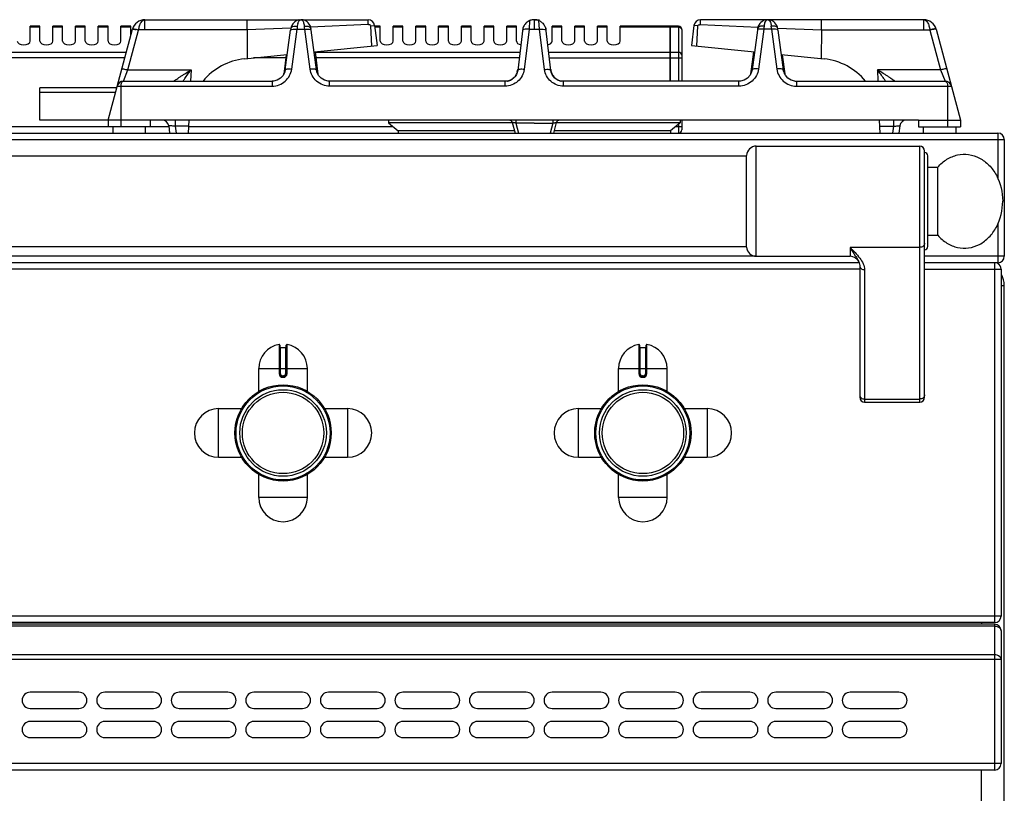
# Model space of a CAD drawing. Units: millimetres. Extents: x 39 to 2145, y 681 to 2714.
# Drawn here: x 736 to 1039, y 2473 to 2712 of the extents above; entities that cross this region are included whole.
import ezdxf

# ---------------------------------------------------------------- set-up
doc = ezdxf.new("R2010")
doc.units = ezdxf.units.MM
doc.header["$LTSCALE"] = 195.555556
doc.layers.get('0').update_dxf_attribs({"linetype": 'CONTINUOUS'})
doc.layers.add('AXES', color=7, linetype='CONTINUOUS')

msp = doc.modelspace()

# ---------------------------------------------------------------- linework, layer by layer
at = {"color": 9, "linetype": 'CONTINUOUS'}
for p, q in [((774.35, 2708.59), (774.35, 2711.76)), ((843.22, 2710.24), (825.48, 2709.46)), ((845.07, 2709.99), (845.21, 2710.01)), ((893.03, 2711.47), (892.87, 2708.8)), ((896.08, 2708.8), (895.91, 2711.47)), ((936.37, 2709.5), (920.97, 2709.5)), ((938.97, 2709.5), (936.47, 2709.5)), ((938.97, 2709.76), (938.97, 2692.76)), ((1014.6, 2708.59), (1014.6, 2711.76)), ((769.13, 2696.28), (772.42, 2708.52)), ((772.42, 2708.52), (772.44, 2708.59)), ((805.9, 2708.59), (772.44, 2708.59)), ((819.37, 2709.19), (805.9, 2708.59)), ((819.63, 2696.55), (821.28, 2708.8)), ((821.28, 2708.8), (823.66, 2708.8)), ((825.31, 2696.55), (823.66, 2708.8)), ((892.87, 2708.8), (891.34, 2696.41)), ((892.87, 2708.8), (896.08, 2708.8)), ((897.6, 2696.41), (896.08, 2708.8)), ((936.47, 2709.41), (936.37, 2709.41)), ((965.28, 2708.8), (963.63, 2696.55)), ((967.66, 2708.8), (965.28, 2708.8)), ((967.66, 2708.8), (969.31, 2696.55)), ((1014.6, 2708.59), (1016.51, 2708.59)), ((1016.51, 2708.59), (1016.53, 2708.52)), ((1016.53, 2708.52), (1019.81, 2696.28)), ((768.58, 2701.68), (732.57, 2701.68)), ((890.04, 2701.68), (826.9, 2701.68)), ((936.37, 2701.68), (898.9, 2701.68)), ((936.47, 2701.59), (936.37, 2701.59)), ((938.97, 2701.68), (936.47, 2701.68)), ((768.11, 2699.95), (732.72, 2699.95)), ((817.83, 2699.95), (807.87, 2699.95)), ((889.83, 2699.95), (827.12, 2699.95)), ((899.12, 2699.95), (939.97, 2699.95)), ((767.72, 2692.76), (769.13, 2696.28)), ((769.13, 2696.28), (788.6, 2696.28)), ((788.6, 2696.28), (788.46, 2692.76)), ((817.25, 2695.1), (817.28, 2695.4)), ((817.26, 2695.2), (817.28, 2695.4)), ((817.28, 2695.4), (817.39, 2695.4)), ((827.56, 2695.4), (827.66, 2695.4)), ((827.66, 2695.4), (827.7, 2695.1)), ((827.68, 2695.19), (827.66, 2695.4)), ((1019.81, 2696.28), (1000.34, 2696.28)), ((1019.81, 2696.28), (1021.22, 2692.76)), ((765.79, 2691.28), (813.61, 2691.28)), ((766.97, 2691.28), (766.97, 2678.76)), ((813.61, 2692.76), (813.61, 2691.28)), ((831.33, 2691.28), (831.33, 2692.76)), ((885.48, 2691.28), (831.33, 2691.28)), ((885.48, 2691.28), (885.48, 2692.76)), ((903.46, 2691.28), (903.46, 2692.76)), ((957.61, 2691.28), (903.46, 2691.28)), ((957.61, 2691.28), (957.61, 2692.76)), ((975.33, 2692.76), (975.33, 2691.28)), ((975.33, 2691.28), (1023.15, 2691.28)), ((1021.97, 2691.28), (1021.97, 2680.76)), ((765.25, 2689.28), (741.97, 2689.28)), ((783.71, 2680.76), (783.71, 2678.87)), ((888.73, 2680.76), (888.73, 2679.85)), ((894.47, 2679.85), (888.73, 2679.85)), ((888.73, 2679.85), (889.56, 2676.76)), ((938.97, 2679.55), (938.97, 2676.76)), ((762.97, 2678.76), (732.93, 2678.76)), ((781.72, 2678.76), (775.97, 2678.76)), ((783.71, 2678.87), (783.96, 2676.76)), ((787.87, 2678.87), (783.71, 2678.87)), ((850.91, 2678.76), (787.87, 2678.76)), ((939.97, 2678.76), (938.03, 2678.76)), ((1037.47, 2676.76), (1037.47, 2662.77)), ((39.47, 2674.76), (1039.47, 2674.76)), ((962.97, 2638.76), (962.97, 2672.76)), ((1013.37, 2593.76), (1013.37, 2672.76)), ((1037.47, 2648.76), (1037.47, 2636.76)), ((1013.37, 2641.51), (991.87, 2641.51)), ((991.87, 2641.51), (991.87, 2638.76)), ((962.97, 2638.76), (115.98, 2638.76)), ((1039.47, 2638.76), (1014.87, 2638.76)), ((1036.47, 2636.76), (1036.47, 2525.76)), ((994.87, 2634.76), (84.07, 2634.76)), ((996.37, 2634.62), (996.37, 2593.76)), ((1014.87, 2634.76), (1038.47, 2634.76)), ((1038.47, 2629.76), (1039.47, 2629.76)), ((815.74, 2611.54), (815.74, 2602.54)), ((816.17, 2602.54), (816.17, 2610.64)), ((817.77, 2610.64), (817.77, 2602.54)), ((818.2, 2602.54), (818.2, 2611.54)), ((926.74, 2611.54), (926.74, 2602.54)), ((927.17, 2602.54), (927.17, 2610.64)), ((928.77, 2610.64), (928.77, 2602.54)), ((929.2, 2602.54), (929.2, 2611.54)), ((809.47, 2604.14), (824.47, 2604.14)), ((920.47, 2604.14), (935.47, 2604.14)), ((816.17, 2602.54), (815.74, 2602.54)), ((816.87, 2601.84), (816.87, 2601.64)), ((817.07, 2601.84), (816.87, 2601.84)), ((816.87, 2601.44), (817.07, 2601.44)), ((817.07, 2601.84), (817.07, 2601.64)), ((817.77, 2602.54), (818.2, 2602.54)), ((927.17, 2602.54), (926.74, 2602.54)), ((928.07, 2601.84), (927.87, 2601.84)), ((927.87, 2601.84), (927.87, 2601.64)), ((927.87, 2601.44), (928.07, 2601.44)), ((928.07, 2601.84), (928.07, 2601.64)), ((928.77, 2602.54), (929.2, 2602.54)), ((996.37, 2594.73), (1013.37, 2594.73)), ((1038.47, 2527.76), (40.47, 2527.76)), ((1036.47, 2524.68), (42.47, 2524.68)), ((1032.47, 2525.76), (1032.47, 2525.26)), ((1036.47, 2525.26), (1036.47, 2480.26)), ((1036.47, 2515.85), (42.47, 2515.85)), ((40.47, 2514.43), (1038.47, 2514.43)), ((1038.47, 2482.26), (40.47, 2482.26)), ((1032.47, 2443.1), (1032.47, 2480.26))]:
    msp.add_line(p, q, dxfattribs=at)
at = {"color": 7, "linetype": 'CONTINUOUS'}
for p, q in [((774.35, 2711.76), (822.42, 2711.76)), ((805.89, 2708.59), (805.89, 2711.76)), ((822.51, 2711.76), (843.22, 2711.76)), ((844.33, 2703.6), (844.06, 2709.87)), ((844.07, 2709.87), (845.07, 2709.99)), ((844.33, 2703.6), (844.07, 2709.87)), ((845.21, 2710.01), (845.97, 2703.76)), ((894.37, 2711.76), (894.47, 2711.76)), ((894.47, 2711.76), (894.4, 2711.76)), ((894.48, 2711.76), (894.54, 2711.76)), ((936.37, 2709.76), (920.97, 2709.76)), ((936.37, 2692.76), (936.37, 2709.76)), ((936.47, 2709.66), (936.37, 2709.66)), ((936.47, 2692.76), (936.47, 2709.76)), ((938.97, 2709.76), (936.47, 2709.76)), ((762.97, 2680.76), (770.48, 2708.8)), ((805.9, 2708.59), (805.92, 2699.75)), ((817.65, 2696.3), (819.3, 2708.55)), ((827.29, 2696.3), (825.64, 2708.55)), ((890.96, 2709.16), (889.36, 2696.14)), ((899.58, 2696.14), (897.99, 2709.16)), ((939.97, 2708.76), (939.97, 2692.76)), ((963.3, 2708.55), (961.65, 2696.3)), ((963.37, 2709.07), (963.3, 2708.55)), ((969.57, 2709.07), (969.57, 2709.07)), ((969.64, 2708.55), (969.57, 2709.07)), ((969.64, 2708.55), (971.29, 2696.3)), ((1018.46, 2708.8), (1025.97, 2680.76)), ((826.55, 2701.82), (845.97, 2703.76)), ((805.08, 2699.67), (818.28, 2700.99)), ((817.95, 2700.96), (817.22, 2695)), ((826.88, 2701.85), (827.72, 2695)), ((817.26, 2695.2), (817.22, 2695)), ((817.26, 2695.2), (817.26, 2695.2)), ((827.72, 2695), (827.68, 2695.2)), ((767.72, 2692.76), (813.61, 2692.76)), ((814.06, 2692.79), (813.61, 2692.76)), ((813.61, 2692.76), (813.61, 2692.76)), ((831.33, 2692.76), (830.93, 2692.78)), ((885.48, 2692.76), (831.33, 2692.76)), ((957.61, 2692.76), (903.46, 2692.76)), ((958.07, 2692.79), (957.61, 2692.76)), ((959.22, 2693.1), (958.07, 2692.79)), ((974.86, 2692.79), (975.33, 2692.76)), ((975.33, 2692.76), (1021.22, 2692.76)), ((741.97, 2680.76), (741.97, 2690.76)), ((765.65, 2690.76), (741.97, 2690.76)), ((1012.97, 2680.76), (741.97, 2680.76)), ((762.97, 2680.76), (762.97, 2678.76)), ((775.97, 2680.76), (775.97, 2678.76)), ((787.76, 2676.76), (787.97, 2680.76)), ((887.67, 2679.96), (849.47, 2679.96)), ((849.47, 2679.96), (852.47, 2677.46)), ((887.67, 2680.02), (888.54, 2676.76)), ((939.47, 2679.96), (901.27, 2679.96)), ((939.47, 2679.96), (936.47, 2677.46)), ((939.97, 2680.76), (939.97, 2677.76)), ((41.47, 2676.76), (1037.47, 2676.76)), ((775.97, 2678.76), (762.97, 2678.76)), ((781.69, 2679.01), (781.96, 2676.76)), ((852.47, 2677.46), (852.44, 2676.76)), ((888.36, 2677.46), (852.47, 2677.46)), ((936.47, 2677.46), (900.59, 2677.46)), ((936.47, 2677.46), (936.5, 2676.76)), ((1039.47, 2674.76), (1039.47, 2638.76)), ((962.97, 2672.76), (1013.37, 2672.76)), ((1014.87, 2595.26), (1014.87, 2671.26)), ((959.97, 2641.61), (959.97, 2669.91)), ((1015.87, 2641.76), (1015.87, 2669.76)), ((1015.87, 2666.26), (1018.97, 2666.26)), ((1018.97, 2645.26), (1018.97, 2666.26)), ((1015.87, 2645.26), (1018.97, 2645.26)), ((994.7, 2636.76), (84.24, 2636.76)), ((962.97, 2638.76), (991.87, 2638.76)), ((994.7, 2636.77), (994.7, 2636.76)), ((1037.47, 2636.76), (1014.87, 2636.76)), ((994.87, 2635.88), (994.87, 2595.26)), ((1038.47, 2634.76), (1038.47, 2527.76)), ((1039.47, 1828.76), (1039.47, 2629.76)), ((815.97, 2611.34), (815.97, 2602.54)), ((816.17, 2610.64), (817.77, 2610.64)), ((817.97, 2602.54), (817.97, 2611.34)), ((926.97, 2611.34), (926.97, 2602.54)), ((927.17, 2610.64), (928.77, 2610.64)), ((928.97, 2602.54), (928.97, 2611.34)), ((816.87, 2601.64), (817.07, 2601.64)), ((927.87, 2601.64), (928.07, 2601.64)), ((996.37, 2593.76), (1013.37, 2593.76)), ((1036.47, 2525.76), (42.47, 2525.76)), ((1036.47, 2525.26), (42.47, 2525.26)), ((1038.47, 2523.26), (1038.47, 2482.26)), ((1036.47, 2480.26), (42.47, 2480.26))]:
    msp.add_line(p, q, dxfattribs=at)
for points in [[(821.9, 2711.71), (821.84, 2711.7), (821.53, 2711.61), (821.21, 2711.49), (820.89, 2711.32), (820.56, 2711.1), (820.25, 2710.82), (819.94, 2710.45), (819.66, 2709.99), (819.46, 2709.45), (819.37, 2709.07)], [(825.57, 2709.07), (825.49, 2709.42), (825.3, 2709.94), (825.05, 2710.39), (824.76, 2710.76), (824.44, 2711.06), (824.11, 2711.29), (823.79, 2711.47), (823.47, 2711.6), (823.15, 2711.69), (823.1, 2711.7)], [(965.86, 2711.7), (965.78, 2711.68), (965.44, 2711.58), (965.09, 2711.43), (964.74, 2711.23), (964.38, 2710.95), (964.03, 2710.58), (963.72, 2710.1), (963.48, 2709.52), (963.37, 2709.07)], [(969.57, 2709.07), (969.48, 2709.46), (969.28, 2709.99), (969.02, 2710.43), (968.71, 2710.8), (968.39, 2711.1), (968.06, 2711.32), (967.72, 2711.49), (967.39, 2711.62), (967.06, 2711.71)], [(819.37, 2709.07), (819.37, 2709.01), (819.3, 2708.55)], [(825.64, 2708.55), (825.58, 2709.01), (825.57, 2709.07)], [(817.65, 2696.3), (817.51, 2695.66), (817, 2694.57), (816.18, 2693.68), (815.17, 2693.08), (814.06, 2692.79)], [(830.93, 2692.78), (829.78, 2693.07), (828.76, 2693.68), (827.95, 2694.57), (827.43, 2695.66), (827.29, 2696.3)], [(961.65, 2696.3), (961.53, 2695.72), (961.02, 2694.62), (960.23, 2693.72), (959.22, 2693.1)], [(974.86, 2692.79), (973.73, 2693.1), (972.72, 2693.72), (971.92, 2694.62), (971.41, 2695.72), (971.29, 2696.3)], [(994.7, 2636.76), (994.81, 2636.38), (994.87, 2635.88)]]:
    msp.add_lwpolyline(points, dxfattribs=at)
for centre, radius in [((816.97, 2584.26), 14.5), ((816.97, 2584.26), 13.35), ((927.97, 2584.26), 14.5), ((927.97, 2584.26), 13.35)]:
    msp.add_circle(centre, radius, dxfattribs=at)
for centre, radius, start, end in [((774.35, 2707.76), 4, 89.8959, 165), ((843.22, 2709.76), 2, 7, 90), ((894.54, 2708.05), 3.75, 145.0434, 162.8464), ((894.51, 2707.99), 3.78, 110.2383, 113.1293), ((894.49, 2708.06), 3.7, 108.7696, 110.2307), ((894.47, 2707.71), 4.05, 90.9937, 91.7338), ((894.48, 2707.78), 3.98, 88.2679, 89.0196), ((894.5, 2708.34), 3.43, 81.6274, 88.312), ((894.45, 2708.02), 3.74, 74.0928, 81.5396), ((894.47, 2708.09), 3.67, 71.2353, 74.118), ((894.46, 2708.07), 3.7, 69.7688, 71.2343), ((894.43, 2707.99), 3.77, 66.8677, 69.7612), ((894.45, 2708.04), 3.72, 53.3692, 66.8843), ((894.4, 2708.05), 3.75, 17.1541, 34.8369), ((938.97, 2708.76), 1, 0, 90), ((966.51, 2708.54), 3.22, 96.2382, 101.6574), ((966.44, 2708.58), 3.19, 78.8844, 84.061), ((1014.6, 2707.76), 4, 15, 90.1049), ((806.97, 2680.76), 19, 95.7179, 140.6726), ((885.2, 2696.84), 4.2, 324.6454, 331.8698), ((885.1, 2696.9), 4.32, 331.8715, 338.1093), ((885, 2696.94), 4.43, 338.1099, 343.5911), ((884.86, 2696.97), 4.56, 343.618, 353.0191), ((767.72, 2690.76), 2, 90, 165), ((885.5, 2696.52), 3.76, 281.0128, 283.0814), ((885.49, 2696.54), 3.77, 283.0914, 290.2345), ((885.48, 2696.57), 3.81, 290.2347, 294.3606), ((885.48, 2696.57), 3.81, 294.3588, 295.7138), ((885.46, 2696.6), 3.84, 295.7468, 306.1635), ((1021.22, 2690.76), 2, 15, 90), ((779.7, 2678.76), 2, 7, 90), ((886.7, 2679.76), 1, 15, 90), ((938.97, 2677.76), 1, 270, 360), ((1037.47, 2674.76), 2, 0, 90), ((962.97, 2669.76), 3, 90, 177.134), ((1013.37, 2671.26), 1.5, 0, 90), ((1014.87, 2669.76), 1, 0, 90), ((962.97, 2641.76), 3, 182.866, 270), ((1014.87, 2641.76), 1, 270, 360), ((991.87, 2635.76), 3, 19.6598, 90), ((1037.47, 2638.76), 2, 270, 360), ((1036.47, 2634.76), 2, 0, 62.0254), ((1032.47, 2629.76), 7, 0, 29.4274), ((815.77, 2611.34), 0.2, 0, 99.4614), ((816.17, 2610.84), 0.2, 180, 270), ((817.77, 2610.84), 0.2, 270, 360), ((818.17, 2611.34), 0.2, 80.5386, 180), ((926.77, 2611.34), 0.2, 0, 99.4614), ((927.17, 2610.84), 0.2, 180, 270), ((928.77, 2610.84), 0.2, 270, 360), ((929.17, 2611.34), 0.2, 80.5386, 180), ((816.87, 2602.54), 0.9, 179.9985, 270.0056), ((817.07, 2602.54), 0.9, 269.9943, 0.0011), ((927.87, 2602.54), 0.9, 179.9985, 270.0056), ((928.07, 2602.54), 0.9, 269.9943, 0.0011), ((996.37, 2595.26), 1.5, 180, 270), ((1013.37, 2595.26), 1.5, 270, 360), ((1036.47, 2527.76), 2, 270, 360), ((1036.47, 2523.26), 2, 0, 90), ((1036.47, 2482.26), 2, 270, 360)]:
    msp.add_arc(centre, radius, start, end, dxfattribs=at)
at = {"color": 9, "linetype": 'CONTINUOUS'}
for centre, radius, start, end in [((978.95, 2698.14), 158.02, 175.7734, 176.1331), ((825.39, 2709.49), 4.05, 163.7963, 175.8125), ((666, 2698.14), 158.02, 3.8669, 4.2266), ((1122.94, 2698.14), 158.02, 175.7734, 176.1331), ((810, 2698.14), 158.02, 3.8669, 4.2266), ((768.45, 2693.57), 15.47, 75.1547, 77.9186), ((1020.49, 2693.57), 15.47, 102.0814, 104.8453), ((814.43, 2695.55), 2.86, 347.604, 350.4704), ((814.41, 2695.55), 2.88, 350.4706, 352.9264), ((814.37, 2695.56), 2.92, 352.9321, 356.892), ((830.57, 2695.56), 2.91, 183.1017, 187.1034), ((830.53, 2695.55), 2.88, 187.1088, 189.155), ((816.87, 2602.54), 0.7, 180, 270), ((817.07, 2602.54), 0.7, 270, 360), ((927.87, 2602.54), 0.7, 180, 270), ((928.07, 2602.54), 0.7, 270, 360)]:
    msp.add_arc(centre, radius, start, end, dxfattribs=at)
for points, knots in [([(772.44, 2708.59), (772.49, 2709.03), (772.67, 2709.83), (773.13, 2711.01), (773.85, 2711.76), (774.33, 2711.76)], [0, 0, 0, 0, 0.339311, 0.625594, 1, 1, 1, 1]), ([(819.37, 2709.07), (819.39, 2709.2), (819.63, 2709.56), (820.38, 2709.81), (821, 2709.83), (821.35, 2709.79)], [0, 0, 0, 0, 0.174062, 0.531442, 1, 1, 1, 1]), ([(821.5, 2710.62), (821.55, 2710.79), (821.71, 2711.26), (822.13, 2711.77), (822.47, 2711.76)], [0, 0, 0, 0, 0.343425, 1, 1, 1, 1]), ([(823.41, 2710.73), (823.36, 2710.88), (823.19, 2711.31), (822.79, 2711.77), (822.47, 2711.76)], [0, 0, 0, 0, 0.33947, 1, 1, 1, 1]), ([(823.59, 2709.79), (823.58, 2709.87), (823.55, 2710.19), (823.48, 2710.5), (823.41, 2710.73)], [0, 0, 0, 0, 0.270554, 1, 1, 1, 1]), ([(823.59, 2709.79), (823.83, 2709.81), (824.5, 2709.84), (825.5, 2709.55), (825.57, 2709.07)], [0, 0, 0, 0, 0.333243, 1, 1, 1, 1]), ([(938.97, 2709.5), (939.22, 2709.5), (939.72, 2709.34), (939.97, 2708.86), (939.97, 2708.63)], [0, 0, 0, 0, 0.525316, 1, 1, 1, 1]), ([(965.35, 2709.79), (965.11, 2709.81), (964.44, 2709.84), (963.45, 2709.55), (963.37, 2709.07)], [0, 0, 0, 0, 0.333298, 1, 1, 1, 1]), ([(965.53, 2710.72), (965.51, 2710.65), (965.42, 2710.35), (965.37, 2710.03), (965.35, 2709.79)], [0, 0, 0, 0, 0.229129, 1, 1, 1, 1]), ([(966.47, 2711.76), (966.38, 2711.76), (965.9, 2711.61), (965.66, 2711.1), (965.53, 2710.72)], [0, 0, 0, 0, 0.182068, 1, 1, 1, 1]), ([(966.47, 2711.76), (966.56, 2711.76), (967.05, 2711.61), (967.29, 2711.09), (967.41, 2710.71)], [0, 0, 0, 0, 0.181657, 1, 1, 1, 1]), ([(967.41, 2710.71), (967.44, 2710.64), (967.52, 2710.34), (967.57, 2710.03), (967.59, 2709.79)], [0, 0, 0, 0, 0.229511, 1, 1, 1, 1]), ([(969.57, 2709.07), (969.55, 2709.2), (969.31, 2709.56), (968.56, 2709.81), (967.94, 2709.83), (967.59, 2709.79)], [0, 0, 0, 0, 0.17407, 0.531454, 1, 1, 1, 1]), ([(1014.61, 2711.76), (1015.09, 2711.76), (1015.82, 2711.01), (1016.27, 2709.83), (1016.45, 2709.03), (1016.51, 2708.59)], [0, 0, 0, 0, 0.374453, 0.660748, 1, 1, 1, 1]), ([(770.48, 2708.8), (770.49, 2708.83), (770.65, 2708.85), (771.01, 2708.83), (771.41, 2708.76), (771.69, 2708.7)], [0, 0, 0, 0, 0.086795, 0.289852, 1, 1, 1, 1]), ([(770.52, 2708.94), (770.53, 2708.95), (770.6, 2708.98), (770.65, 2708.98), (770.69, 2708.98)], [0, 0, 0, 0, 0.330387, 1, 1, 1, 1]), ([(770.69, 2708.98), (770.93, 2708.97), (771.52, 2708.85), (772.09, 2708.7), (772.44, 2708.59)], [0, 0, 0, 0, 0.39853, 1, 1, 1, 1]), ([(819.46, 2708.72), (819.52, 2708.74), (819.86, 2708.85), (820.23, 2708.86), (820.52, 2708.85)], [0, 0, 0, 0, 0.181631, 1, 1, 1, 1]), ([(824.42, 2708.85), (824.54, 2708.86), (824.9, 2708.85), (825.28, 2708.82), (825.5, 2708.71)], [0, 0, 0, 0, 0.316709, 1, 1, 1, 1]), ([(892.12, 2708.85), (891.82, 2708.85), (891.44, 2708.84), (890.9, 2708.67), (890.88, 2708.52)], [0, 0, 0, 0, 0.674265, 1, 1, 1, 1]), ([(896.82, 2708.85), (897.12, 2708.85), (897.5, 2708.84), (898.05, 2708.67), (898.06, 2708.52)], [0, 0, 0, 0, 0.674265, 1, 1, 1, 1]), ([(964.52, 2708.85), (964.4, 2708.86), (964.04, 2708.85), (963.66, 2708.82), (963.44, 2708.71)], [0, 0, 0, 0, 0.316708, 1, 1, 1, 1]), ([(969.48, 2708.72), (969.42, 2708.74), (969.08, 2708.85), (968.72, 2708.86), (968.42, 2708.85)], [0, 0, 0, 0, 0.181609, 1, 1, 1, 1]), ([(1018.26, 2708.98), (1018.02, 2708.97), (1017.43, 2708.85), (1016.85, 2708.7), (1016.51, 2708.59)], [0, 0, 0, 0, 0.398533, 1, 1, 1, 1]), ([(1018.46, 2708.8), (1018.45, 2708.83), (1018.3, 2708.85), (1017.93, 2708.83), (1017.54, 2708.76), (1017.25, 2708.7)], [0, 0, 0, 0, 0.086795, 0.289852, 1, 1, 1, 1]), ([(1018.42, 2708.94), (1018.41, 2708.95), (1018.35, 2708.98), (1018.29, 2708.98), (1018.26, 2708.98)], [0, 0, 0, 0, 0.330437, 1, 1, 1, 1]), ([(939.97, 2700.81), (939.97, 2701.04), (939.72, 2701.53), (939.22, 2701.68), (938.97, 2701.68)], [0, 0, 0, 0, 0.474684, 1, 1, 1, 1]), ([(767.2, 2696.55), (767.22, 2696.6), (767.49, 2696.59), (767.83, 2696.57), (768.46, 2696.44), (768.89, 2696.34), (769.13, 2696.28)], [0, 0, 0, 0, 0.086726, 0.30196, 0.621431, 1, 1, 1, 1]), ([(783.22, 2692.76), (783.2, 2692.77), (783.32, 2692.82), (783.38, 2692.91), (783.6, 2693.05), (783.95, 2693.31), (784.51, 2693.69), (785.24, 2694.18), (786.04, 2694.69), (787.16, 2695.4), (788.02, 2695.93), (788.6, 2696.28)], [0, 0, 0, 0, 0.008012, 0.032011, 0.070193, 0.119597, 0.240982, 0.38018, 0.529033, 0.683364, 1, 1, 1, 1]), ([(786.11, 2692.76), (786.29, 2693.04), (787.07, 2694.25), (787.92, 2695.41), (788.6, 2696.28)], [0, 0, 0, 0, 0.235349, 1, 1, 1, 1]), ([(813.61, 2691.28), (815.05, 2691.28), (817.99, 2692.38), (819.45, 2695.15), (819.63, 2696.55)], [0, 0, 0, 0, 0.504883, 1, 1, 1, 1]), ([(817.65, 2696.3), (817.66, 2696.38), (817.89, 2696.53), (818.55, 2696.63), (819.18, 2696.61), (819.63, 2696.55)], [0, 0, 0, 0, 0.116825, 0.333177, 1, 1, 1, 1]), ([(825.31, 2696.55), (825.76, 2696.61), (826.39, 2696.63), (827.05, 2696.53), (827.28, 2696.38), (827.29, 2696.3)], [0, 0, 0, 0, 0.666823, 0.883175, 1, 1, 1, 1]), ([(831.33, 2691.28), (829.89, 2691.28), (826.95, 2692.38), (825.5, 2695.15), (825.31, 2696.55)], [0, 0, 0, 0, 0.504906, 1, 1, 1, 1]), ([(891.34, 2696.41), (891.18, 2695.05), (889.76, 2692.33), (886.88, 2691.28), (885.48, 2691.28)], [0, 0, 0, 0, 0.494695, 1, 1, 1, 1]), ([(891.34, 2696.41), (890.89, 2696.46), (890.26, 2696.48), (889.6, 2696.37), (889.37, 2696.22), (889.36, 2696.14)], [0, 0, 0, 0, 0.666729, 0.883196, 1, 1, 1, 1]), ([(897.6, 2696.41), (898.06, 2696.46), (898.69, 2696.48), (899.35, 2696.37), (899.57, 2696.22), (899.58, 2696.14)], [0, 0, 0, 0, 0.666729, 0.883196, 1, 1, 1, 1]), ([(903.46, 2691.28), (902.06, 2691.28), (899.19, 2692.33), (897.77, 2695.05), (897.6, 2696.41)], [0, 0, 0, 0, 0.505234, 1, 1, 1, 1]), ([(963.63, 2696.55), (963.45, 2695.15), (962, 2692.38), (959.05, 2691.28), (957.61, 2691.28)], [0, 0, 0, 0, 0.494944, 1, 1, 1, 1]), ([(963.63, 2696.55), (963.18, 2696.61), (962.55, 2696.63), (961.89, 2696.53), (961.66, 2696.38), (961.65, 2696.3)], [0, 0, 0, 0, 0.666823, 0.883175, 1, 1, 1, 1]), ([(971.29, 2696.3), (971.28, 2696.38), (971.05, 2696.53), (970.39, 2696.63), (969.76, 2696.61), (969.31, 2696.55)], [0, 0, 0, 0, 0.116825, 0.333177, 1, 1, 1, 1]), ([(969.31, 2696.55), (969.5, 2695.15), (970.95, 2692.38), (973.89, 2691.28), (975.33, 2691.28)], [0, 0, 0, 0, 0.494931, 1, 1, 1, 1]), ([(1021.74, 2696.55), (1021.73, 2696.6), (1021.45, 2696.59), (1021.11, 2696.57), (1020.49, 2696.44), (1020.05, 2696.34), (1019.81, 2696.28)], [0, 0, 0, 0, 0.086726, 0.30196, 0.621431, 1, 1, 1, 1]), ([(766.97, 2691.28), (766.98, 2691.49), (767.02, 2692.02), (767.35, 2692.76), (767.72, 2692.76)], [0, 0, 0, 0, 0.360158, 1, 1, 1, 1]), ([(1021.22, 2692.76), (1021.32, 2692.76), (1021.61, 2692.63), (1021.89, 2692.07), (1021.97, 2691.58), (1021.97, 2691.28)], [0, 0, 0, 0, 0.159657, 0.502075, 1, 1, 1, 1]), ([(888.73, 2679.85), (888.6, 2679.88), (888.36, 2679.93), (888, 2680.01), (887.85, 2680.01), (887.66, 2680.05), (887.67, 2680.02)], [0, 0, 0, 0, 0.370767, 0.698317, 0.924626, 1, 1, 1, 1]), ([(783.71, 2678.87), (783.45, 2678.9), (782.97, 2678.95), (782.37, 2679), (781.92, 2679.03), (781.77, 2679.02), (781.69, 2679.02), (781.69, 2679.01)], [0, 0, 0, 0, 0.380227, 0.705458, 0.92355, 0.980215, 1, 1, 1, 1]), ([(1014.87, 2642.77), (1014.87, 2642.6), (1014.79, 2642.26), (1014.32, 2641.69), (1013.75, 2641.51), (1013.37, 2641.51)], [0, 0, 0, 0, 0.231266, 0.475139, 1, 1, 1, 1]), ([(991.87, 2641.51), (992.92, 2640.45), (994.47, 2638.91), (996, 2636.55), (996.37, 2635.25), (996.37, 2634.62)], [0, 0, 0, 0, 0.532033, 0.77616, 1, 1, 1, 1]), ([(991.87, 2641.51), (992.39, 2640.64), (993.19, 2639.44), (994.18, 2637.88), (994.57, 2637.14), (994.7, 2636.77)], [0, 0, 0, 0, 0.548464, 0.787319, 1, 1, 1, 1]), ([(994.87, 2635.88), (994.87, 2635.71), (994.96, 2635.37), (995.42, 2634.81), (996, 2634.62), (996.37, 2634.62)], [0, 0, 0, 0, 0.231266, 0.475142, 1, 1, 1, 1]), ([(815.74, 2602.54), (815.74, 2602.25), (815.99, 2601.66), (816.58, 2601.44), (816.87, 2601.44)], [0, 0, 0, 0, 0.499372, 1, 1, 1, 1]), ([(816.87, 2601.64), (816.87, 2601.64), (816.88, 2601.61), (816.87, 2601.58), (816.87, 2601.51), (816.87, 2601.46), (816.87, 2601.44)], [0, 0, 0, 0, 0.076456, 0.292957, 0.617905, 1, 1, 1, 1]), ([(817.07, 2601.44), (817.36, 2601.44), (817.95, 2601.66), (818.2, 2602.25), (818.2, 2602.54)], [0, 0, 0, 0, 0.500629, 1, 1, 1, 1]), ([(817.07, 2601.64), (817.08, 2601.64), (817.07, 2601.61), (817.08, 2601.58), (817.07, 2601.51), (817.07, 2601.46), (817.07, 2601.44)], [0, 0, 0, 0, 0.076455, 0.292956, 0.617904, 1, 1, 1, 1]), ([(926.74, 2602.54), (926.74, 2602.25), (926.99, 2601.66), (927.58, 2601.44), (927.87, 2601.44)], [0, 0, 0, 0, 0.499372, 1, 1, 1, 1]), ([(927.87, 2601.64), (927.87, 2601.64), (927.88, 2601.61), (927.87, 2601.58), (927.87, 2601.51), (927.87, 2601.46), (927.87, 2601.44)], [0, 0, 0, 0, 0.076456, 0.292957, 0.617905, 1, 1, 1, 1]), ([(928.07, 2601.44), (928.36, 2601.44), (928.95, 2601.66), (929.2, 2602.25), (929.2, 2602.54)], [0, 0, 0, 0, 0.500629, 1, 1, 1, 1]), ([(928.07, 2601.64), (928.08, 2601.64), (928.07, 2601.61), (928.08, 2601.58), (928.07, 2601.51), (928.07, 2601.46), (928.07, 2601.44)], [0, 0, 0, 0, 0.076455, 0.292956, 0.617904, 1, 1, 1, 1]), ([(994.87, 2595.99), (994.87, 2595.83), (994.96, 2595.48), (995.42, 2594.92), (996, 2594.73), (996.37, 2594.73)], [0, 0, 0, 0, 0.231266, 0.475139, 1, 1, 1, 1]), ([(1014.87, 2595.99), (1014.87, 2595.83), (1014.79, 2595.48), (1014.32, 2594.92), (1013.75, 2594.73), (1013.37, 2594.73)], [0, 0, 0, 0, 0.231266, 0.475139, 1, 1, 1, 1]), ([(1037.47, 2524.49), (1037.62, 2524.43), (1038.1, 2524.18), (1038.47, 2523.65), (1038.47, 2523.26)], [0, 0, 0, 0, 0.289119, 1, 1, 1, 1]), ([(1038.47, 2514.43), (1038.47, 2515.03), (1037.56, 2515.77), (1036.73, 2515.85), (1036.47, 2515.85)], [0, 0, 0, 0, 0.699613, 1, 1, 1, 1])]:
    msp.add_open_spline(points, degree=3, knots=knots, dxfattribs=at)
at = {"color": 7, "linetype": 'CONTINUOUS'}
for points in [[(821.9, 2711.71), (822.07, 2711.74), (822.25, 2711.76), (822.42, 2711.76)], [(823.1, 2711.7), (822.91, 2711.74), (822.71, 2711.76), (822.51, 2711.76)], [(892.27, 2711.03), (891.96, 2710.8), (891.69, 2710.52), (891.47, 2710.2)], [(894.34, 2711.76), (893.99, 2711.75), (893.63, 2711.68), (893.3, 2711.57)], [(896.67, 2711.03), (896.98, 2710.8), (897.26, 2710.51), (897.48, 2710.2)], [(966.42, 2711.76), (966.33, 2711.76), (966.24, 2711.76), (966.16, 2711.75)], [(966.51, 2711.76), (966.6, 2711.76), (966.69, 2711.76), (966.77, 2711.75)], [(888.63, 2694.41), (888.38, 2694.06), (888.07, 2693.75), (887.73, 2693.5)]]:
    msp.add_open_spline(points, degree=3, dxfattribs=at)
for points, knots in [([(843.22, 2710.24), (843.22, 2710.44), (843.22, 2710.94), (843.22, 2711.45), (843.22, 2711.76)], [0, 0, 0, 0, 0.383894, 1, 1, 1, 1]), ([(843.53, 2710.13), (843.5, 2710.18), (843.44, 2710.27), (843.3, 2710.25), (843.27, 2710.21)], [0, 0, 0, 0, 0.538294, 1, 1, 1, 1]), ([(844.07, 2709.87), (844.02, 2709.97), (843.91, 2710.18), (843.6, 2710.21), (843.53, 2710.13)], [0, 0, 0, 0, 0.513592, 1, 1, 1, 1]), ([(893.03, 2711.47), (892.97, 2711.44), (892.7, 2711.32), (892.45, 2711.16), (892.27, 2711.03)], [0, 0, 0, 0, 0.224305, 1, 1, 1, 1]), ([(889.36, 2696.14), (889.25, 2695.25), (888.31, 2693.46), (886.41, 2692.76), (885.48, 2692.76)], [0, 0, 0, 0, 0.489697, 1, 1, 1, 1]), ([(903.46, 2692.76), (902.53, 2692.76), (900.63, 2693.46), (899.69, 2695.25), (899.58, 2696.14)], [0, 0, 0, 0, 0.510233, 1, 1, 1, 1]), ([(1018.97, 2666.26), (1019.78, 2667.2), (1021.62, 2668.83), (1024.96, 2670.23), (1028.52, 2670.38), (1031.95, 2669.24), (1034.92, 2666.96), (1038.01, 2662.65), (1038.97, 2658.5), (1038.97, 2655.76)], [0, 0, 0, 0, 0.124026, 0.24172, 0.35657, 0.473262, 0.595698, 0.725533, 1, 1, 1, 1]), ([(1018.97, 2645.26), (1019.78, 2644.32), (1021.62, 2642.7), (1024.96, 2641.29), (1028.52, 2641.15), (1031.95, 2642.28), (1034.92, 2644.57), (1038.01, 2648.88), (1038.97, 2653.02), (1038.97, 2655.76)], [0, 0, 0, 0, 0.124026, 0.24172, 0.35657, 0.473262, 0.595698, 0.725533, 1, 1, 1, 1])]:
    msp.add_open_spline(points, degree=3, knots=knots, dxfattribs=at)
at = {"color": 9, "linetype": 'CONTINUOUS'}
for points in [[(819.3, 2708.55), (819.31, 2708.62), (819.39, 2708.68), (819.46, 2708.72)], [(820.52, 2708.85), (820.77, 2708.85), (821.03, 2708.83), (821.28, 2708.8)], [(823.66, 2708.8), (823.91, 2708.83), (824.17, 2708.85), (824.42, 2708.85)], [(825.5, 2708.71), (825.56, 2708.67), (825.63, 2708.62), (825.64, 2708.55)], [(892.87, 2708.8), (892.62, 2708.83), (892.37, 2708.84), (892.12, 2708.85)], [(896.08, 2708.8), (896.33, 2708.83), (896.57, 2708.84), (896.82, 2708.85)], [(963.44, 2708.71), (963.38, 2708.67), (963.31, 2708.62), (963.3, 2708.55)], [(965.28, 2708.8), (965.03, 2708.83), (964.77, 2708.85), (964.52, 2708.85)], [(968.42, 2708.85), (968.17, 2708.85), (967.91, 2708.83), (967.66, 2708.8)], [(969.64, 2708.55), (969.63, 2708.62), (969.55, 2708.68), (969.48, 2708.72)], [(1036.47, 2524.68), (1036.81, 2524.68), (1037.16, 2524.62), (1037.47, 2524.49)]]:
    msp.add_open_spline(points, degree=3, dxfattribs=at)
at = {"layer": 'AXES', "color": 7, "linetype": 'CONTINUOUS'}
for p, q in [((738.97, 2705.14), (738.97, 2709.76)), ((741.97, 2709.76), (738.97, 2709.76)), ((741.97, 2705.14), (741.97, 2709.76)), ((745.97, 2705.14), (745.97, 2709.76)), ((748.97, 2709.76), (745.97, 2709.76)), ((748.97, 2705.14), (748.97, 2709.76)), ((752.97, 2705.14), (752.97, 2709.76)), ((755.97, 2709.76), (752.97, 2709.76)), ((755.97, 2705.14), (755.97, 2709.76)), ((759.97, 2705.14), (759.97, 2709.76)), ((762.97, 2709.76), (759.97, 2709.76)), ((762.97, 2705.14), (762.97, 2709.76)), ((766.97, 2705.14), (766.97, 2709.76)), ((769.97, 2709.76), (766.97, 2709.76)), ((769.97, 2706.89), (769.97, 2709.76)), ((846.97, 2709.76), (845.23, 2709.76)), ((846.97, 2705.14), (846.97, 2709.76)), ((850.97, 2705.14), (850.97, 2709.76)), ((853.97, 2709.76), (850.97, 2709.76)), ((853.97, 2705.14), (853.97, 2709.76)), ((857.97, 2705.14), (857.97, 2709.76)), ((860.97, 2709.76), (857.97, 2709.76)), ((860.97, 2705.14), (860.97, 2709.76)), ((864.97, 2705.14), (864.97, 2709.76)), ((867.97, 2709.76), (864.97, 2709.76)), ((867.97, 2705.14), (867.97, 2709.76)), ((871.97, 2705.14), (871.97, 2709.76)), ((874.97, 2709.76), (871.97, 2709.76)), ((874.97, 2705.14), (874.97, 2709.76)), ((878.97, 2705.14), (878.97, 2709.76)), ((881.97, 2709.76), (878.97, 2709.76)), ((881.97, 2705.14), (881.97, 2709.76)), ((885.97, 2705.14), (885.97, 2709.76)), ((888.97, 2709.76), (885.97, 2709.76)), ((888.97, 2705.14), (888.97, 2709.76)), ((894.47, 2711.76), (896.08, 2711.76)), ((899.97, 2705.14), (899.97, 2709.76)), ((902.97, 2709.76), (899.97, 2709.76)), ((902.97, 2705.14), (902.97, 2709.76)), ((906.97, 2705.14), (906.97, 2709.76)), ((909.97, 2709.76), (906.97, 2709.76)), ((909.97, 2705.14), (909.97, 2709.76)), ((913.97, 2705.14), (913.97, 2709.76)), ((916.97, 2709.76), (913.97, 2709.76)), ((916.97, 2705.14), (916.97, 2709.76)), ((920.97, 2705.14), (920.97, 2709.76)), ((943.74, 2710.01), (942.97, 2703.76)), ((944.88, 2709.87), (943.87, 2709.99)), ((944.61, 2703.6), (944.88, 2709.87)), ((944.62, 2703.6), (944.88, 2709.87)), ((966.42, 2711.76), (945.72, 2711.76)), ((1014.6, 2711.76), (966.52, 2711.76)), ((983.06, 2708.59), (983.06, 2711.76)), ((897.99, 2709.16), (898.06, 2708.52)), ((983.05, 2708.59), (983.02, 2699.75)), ((942.97, 2703.76), (962.4, 2701.82)), ((962.06, 2701.85), (961.22, 2695)), ((970.66, 2700.99), (983.86, 2699.67)), ((970.99, 2700.96), (971.72, 2695.06)), ((961.26, 2695.2), (961.22, 2695)), ((961.26, 2695.19), (961.26, 2695.19)), ((971.68, 2695.2), (971.68, 2695.2)), ((971.72, 2695), (971.68, 2695.2)), ((849.47, 2680.76), (849.47, 2679.96)), ((901.27, 2680.02), (900.4, 2676.76)), ((939.47, 2680.76), (939.47, 2679.96)), ((1001.18, 2676.76), (1000.97, 2680.76)), ((1012.97, 2680.76), (1025.97, 2680.76)), ((1012.97, 2680.76), (1012.97, 2678.76)), ((1025.97, 2680.76), (1025.97, 2678.76)), ((764.47, 2678.76), (764.47, 2676.76)), ((774.47, 2678.76), (774.47, 2676.76)), ((1007.26, 2679.01), (1006.98, 2676.76)), ((1012.97, 2678.76), (1025.97, 2678.76)), ((1014.47, 2678.76), (1014.47, 2676.76)), ((1024.47, 2678.76), (1024.47, 2676.76)), ((118.97, 2669.76), (959.97, 2669.76)), ((118.97, 2641.76), (959.97, 2641.76)), ((809.47, 2597.08), (809.47, 2604.14)), ((824.47, 2597.08), (824.47, 2604.14)), ((920.47, 2597.08), (920.47, 2604.14)), ((935.47, 2597.08), (935.47, 2604.14)), ((797.1, 2591.76), (804.15, 2591.76)), ((829.79, 2591.76), (836.85, 2591.76)), ((908.1, 2591.76), (915.15, 2591.76)), ((940.79, 2591.76), (947.85, 2591.76)), ((797.1, 2576.76), (804.15, 2576.76)), ((829.79, 2576.76), (836.85, 2576.76)), ((908.1, 2576.76), (915.15, 2576.76)), ((940.79, 2576.76), (947.85, 2576.76)), ((809.47, 2564.39), (809.47, 2571.45)), ((824.47, 2564.39), (824.47, 2571.45)), ((920.47, 2564.39), (920.47, 2571.45)), ((935.47, 2564.39), (935.47, 2571.45)), ((753.97, 2504.26), (738.97, 2504.26)), ((776.97, 2504.26), (761.97, 2504.26)), ((799.97, 2504.26), (784.97, 2504.26)), ((822.97, 2504.26), (807.97, 2504.26)), ((845.97, 2504.26), (830.97, 2504.26)), ((868.97, 2504.26), (853.97, 2504.26)), ((891.97, 2504.26), (876.97, 2504.26)), ((914.97, 2504.26), (899.97, 2504.26)), ((937.97, 2504.26), (922.97, 2504.26)), ((960.97, 2504.26), (945.97, 2504.26)), ((983.97, 2504.26), (968.97, 2504.26)), ((1006.97, 2504.26), (991.97, 2504.26)), ((738.97, 2499.26), (753.97, 2499.26)), ((761.97, 2499.26), (776.97, 2499.26)), ((784.97, 2499.26), (799.97, 2499.26)), ((807.97, 2499.26), (822.97, 2499.26)), ((830.97, 2499.26), (845.97, 2499.26)), ((853.97, 2499.26), (868.97, 2499.26)), ((876.97, 2499.26), (891.97, 2499.26)), ((899.97, 2499.26), (914.97, 2499.26)), ((922.97, 2499.26), (937.97, 2499.26)), ((945.97, 2499.26), (960.97, 2499.26)), ((968.97, 2499.26), (983.97, 2499.26)), ((991.97, 2499.26), (1006.97, 2499.26)), ((753.97, 2495.26), (738.97, 2495.26)), ((776.97, 2495.26), (761.97, 2495.26)), ((799.97, 2495.26), (784.97, 2495.26)), ((822.97, 2495.26), (807.97, 2495.26)), ((845.97, 2495.26), (830.97, 2495.26)), ((868.97, 2495.26), (853.97, 2495.26)), ((891.97, 2495.26), (876.97, 2495.26)), ((914.97, 2495.26), (899.97, 2495.26)), ((937.97, 2495.26), (922.97, 2495.26)), ((960.97, 2495.26), (945.97, 2495.26)), ((983.97, 2495.26), (968.97, 2495.26)), ((1006.97, 2495.26), (991.97, 2495.26)), ((738.97, 2490.26), (753.97, 2490.26)), ((761.97, 2490.26), (776.97, 2490.26)), ((784.97, 2490.26), (799.97, 2490.26)), ((807.97, 2490.26), (822.97, 2490.26)), ((830.97, 2490.26), (845.97, 2490.26)), ((853.97, 2490.26), (868.97, 2490.26)), ((876.97, 2490.26), (891.97, 2490.26)), ((899.97, 2490.26), (914.97, 2490.26)), ((922.97, 2490.26), (937.97, 2490.26)), ((945.97, 2490.26), (960.97, 2490.26)), ((968.97, 2490.26), (983.97, 2490.26)), ((991.97, 2490.26), (1006.97, 2490.26))]:
    msp.add_line(p, q, dxfattribs=at)
at = {"layer": 'AXES', "color": 9, "linetype": 'CONTINUOUS'}
for p, q in [((741.97, 2709.5), (738.97, 2709.5)), ((748.97, 2709.5), (745.97, 2709.5)), ((755.97, 2709.5), (752.97, 2709.5)), ((762.97, 2709.5), (759.97, 2709.5)), ((769.97, 2709.5), (766.97, 2709.5)), ((846.97, 2709.5), (845.27, 2709.5)), ((853.97, 2709.5), (850.97, 2709.5)), ((860.97, 2709.5), (857.97, 2709.5)), ((867.97, 2709.5), (864.97, 2709.5)), ((874.97, 2709.5), (871.97, 2709.5)), ((881.97, 2709.5), (878.97, 2709.5)), ((888.97, 2709.5), (885.97, 2709.5)), ((894.48, 2711.76), (894.47, 2711.39)), ((894.47, 2711.39), (894.47, 2708.8)), ((902.97, 2709.5), (899.97, 2709.5)), ((909.97, 2709.5), (906.97, 2709.5)), ((916.97, 2709.5), (913.97, 2709.5)), ((943.87, 2709.99), (943.74, 2710.01)), ((945.72, 2710.24), (963.46, 2709.46)), ((969.57, 2709.19), (983.05, 2708.59)), ((983.05, 2708.59), (1014.6, 2708.59)), ((961.28, 2695.4), (961.25, 2695.1)), ((961.26, 2695.19), (961.28, 2695.4)), ((961.38, 2695.4), (961.28, 2695.4)), ((971.66, 2695.4), (971.56, 2695.4)), ((971.7, 2695.1), (971.66, 2695.4)), ((971.68, 2695.2), (971.66, 2695.4)), ((1000.34, 2696.28), (1000.48, 2692.76)), ((894.47, 2679.85), (900.22, 2679.85)), ((900.22, 2679.85), (899.39, 2676.76)), ((900.22, 2680.76), (900.22, 2679.85)), ((1005.24, 2680.76), (1005.24, 2678.87)), ((1021.97, 2680.76), (1021.97, 2678.76)), ((1001.07, 2678.87), (1005.24, 2678.87)), ((1005.24, 2678.87), (1004.98, 2676.76)), ((797.1, 2576.76), (797.1, 2591.76)), ((836.85, 2591.76), (836.85, 2576.76)), ((908.1, 2576.76), (908.1, 2591.76)), ((947.85, 2591.76), (947.85, 2576.76)), ((824.47, 2564.39), (809.47, 2564.39)), ((935.47, 2564.39), (920.47, 2564.39))]:
    msp.add_line(p, q, dxfattribs=at)
at = {"layer": 'AXES', "color": 7, "linetype": 'CONTINUOUS'}
for centre, radius in [((816.97, 2584.26), 14.85), ((927.97, 2584.26), 14.85), ((816.97, 2584.26), 12.55), ((927.97, 2584.26), 12.55)]:
    msp.add_circle(centre, radius, dxfattribs=at)
for centre, radius, start, end in [((945.72, 2709.76), 2, 90, 173), ((981.97, 2680.76), 19, 39.3274, 84.2821), ((904.08, 2696.97), 4.56, 186.9809, 196.382), ((903.95, 2696.94), 4.43, 196.4089, 201.8901), ((903.85, 2696.9), 4.32, 201.8907, 208.1285), ((903.74, 2696.84), 4.2, 208.1302, 215.3546), ((903.48, 2696.6), 3.84, 234.0316, 244.7871), ((903.46, 2696.57), 3.81, 244.819, 249.417), ((903.45, 2696.54), 3.77, 249.4173, 257.2456), ((903.45, 2696.52), 3.76, 257.2581, 258.9868), ((902.24, 2679.76), 1, 90, 165), ((1009.24, 2678.76), 2, 90, 173), ((816.97, 2604.14), 7.5, 99.4614, 180), ((816.97, 2604.14), 7.5, 0, 80.5386), ((927.97, 2604.14), 7.5, 99.4614, 180), ((927.97, 2604.14), 7.5, 0, 80.5386), ((797.1, 2584.26), 7.5, 90, 270), ((836.85, 2584.26), 7.5, 270, 90), ((908.1, 2584.26), 7.5, 90, 270), ((947.85, 2584.26), 7.5, 270, 90), ((816.97, 2564.39), 7.5, 180, 360), ((927.97, 2564.39), 7.5, 180, 360), ((738.97, 2501.76), 2.5, 90, 270), ((753.97, 2501.76), 2.5, 270, 90), ((761.97, 2501.76), 2.5, 90, 270), ((776.97, 2501.76), 2.5, 270, 90), ((784.97, 2501.76), 2.5, 90, 270), ((799.97, 2501.76), 2.5, 270, 90), ((807.97, 2501.76), 2.5, 90, 270), ((822.97, 2501.76), 2.5, 270, 90), ((830.97, 2501.76), 2.5, 90, 270), ((845.97, 2501.76), 2.5, 270, 90), ((853.97, 2501.76), 2.5, 90, 270), ((868.97, 2501.76), 2.5, 270, 90), ((876.97, 2501.76), 2.5, 90, 270), ((891.97, 2501.76), 2.5, 270, 90), ((899.97, 2501.76), 2.5, 90, 270), ((914.97, 2501.76), 2.5, 270, 90), ((922.97, 2501.76), 2.5, 90, 270), ((937.97, 2501.76), 2.5, 270, 90), ((945.97, 2501.76), 2.5, 90, 270), ((960.97, 2501.76), 2.5, 270, 90), ((968.97, 2501.76), 2.5, 90, 270), ((983.97, 2501.76), 2.5, 270, 90), ((991.97, 2501.76), 2.5, 90, 270), ((1006.97, 2501.76), 2.5, 270, 90), ((738.97, 2492.76), 2.5, 90, 270), ((753.97, 2492.76), 2.5, 270, 90), ((761.97, 2492.76), 2.5, 90, 270), ((776.97, 2492.76), 2.5, 270, 90), ((784.97, 2492.76), 2.5, 90, 270), ((799.97, 2492.76), 2.5, 270, 90), ((807.97, 2492.76), 2.5, 90, 270), ((822.97, 2492.76), 2.5, 270, 90), ((830.97, 2492.76), 2.5, 90, 270), ((845.97, 2492.76), 2.5, 270, 90), ((853.97, 2492.76), 2.5, 90, 270), ((868.97, 2492.76), 2.5, 270, 90), ((876.97, 2492.76), 2.5, 90, 270), ((891.97, 2492.76), 2.5, 270, 90), ((899.97, 2492.76), 2.5, 90, 270), ((914.97, 2492.76), 2.5, 270, 90), ((922.97, 2492.76), 2.5, 90, 270), ((937.97, 2492.76), 2.5, 270, 90), ((945.97, 2492.76), 2.5, 90, 270), ((960.97, 2492.76), 2.5, 270, 90), ((968.97, 2492.76), 2.5, 90, 270), ((983.97, 2492.76), 2.5, 270, 90), ((991.97, 2492.76), 2.5, 90, 270), ((1006.97, 2492.76), 2.5, 270, 90)]:
    msp.add_arc(centre, radius, start, end, dxfattribs=at)
at = {"layer": 'AXES', "color": 9, "linetype": 'CONTINUOUS'}
for centre, radius, start, end in [((958.41, 2695.55), 2.87, 350.7895, 351.5295), ((958.41, 2695.55), 2.88, 351.5298, 352.8907), ((958.38, 2695.56), 2.91, 352.8966, 356.8983), ((974.57, 2695.56), 2.92, 183.108, 187.0679), ((974.53, 2695.55), 2.88, 187.0735, 189.6032), ((974.51, 2695.55), 2.86, 189.6036, 192.3961)]:
    msp.add_arc(centre, radius, start, end, dxfattribs=at)
at = {"layer": 'AXES', "color": 7, "linetype": 'CONTINUOUS'}
for centre, start_param, end_param in [((736.97, 2705.14), 3.141593, 6.283185), ((743.97, 2705.14), 3.141593, 6.283185), ((750.97, 2705.14), 3.141593, 6.283185), ((757.97, 2705.14), 3.141593, 6.283185), ((764.97, 2705.14), 3.141593, 6.283185), ((848.97, 2705.14), 3.141593, 6.283185), ((855.97, 2705.14), 3.141593, 6.283185), ((862.97, 2705.14), 3.141593, 6.283185), ((869.97, 2705.14), 3.141593, 6.283185), ((876.97, 2705.14), 3.141593, 6.283185), ((883.97, 2705.14), 3.141593, 6.283185), ((890.97, 2705.14), -3.141593, -1.899386), ((897.97, 2705.14), -1.242211, 0), ((904.97, 2705.14), 3.141593, 6.283185), ((911.97, 2705.14), 3.141593, 6.283185), ((918.97, 2705.14), 3.141593, 6.283185)]:
    msp.add_ellipse(centre, major_axis=(2, 0), ratio=0.57735, start_param=start_param, end_param=end_param, dxfattribs=at)
for points, knots in [([(944.88, 2709.87), (944.92, 2709.97), (945.03, 2710.18), (945.34, 2710.21), (945.41, 2710.13)], [0, 0, 0, 0, 0.513592, 1, 1, 1, 1]), ([(945.41, 2710.13), (945.45, 2710.18), (945.51, 2710.27), (945.65, 2710.25), (945.67, 2710.21)], [0, 0, 0, 0, 0.538294, 1, 1, 1, 1]), ([(945.72, 2710.24), (945.73, 2710.44), (945.72, 2710.94), (945.72, 2711.45), (945.72, 2711.76)], [0, 0, 0, 0, 0.383894, 1, 1, 1, 1])]:
    msp.add_open_spline(points, degree=3, knots=knots, dxfattribs=at)
msp.add_open_spline([(900.32, 2694.41), (900.57, 2694.06), (900.88, 2693.74), (901.23, 2693.49)], degree=3, dxfattribs=at)
at = {"layer": 'AXES', "color": 9, "linetype": 'CONTINUOUS'}
for points, knots in [([(1002.84, 2692.76), (1002.66, 2693.04), (1001.87, 2694.25), (1001.02, 2695.41), (1000.34, 2696.28)], [0, 0, 0, 0, 0.235349, 1, 1, 1, 1]), ([(1005.73, 2692.76), (1005.74, 2692.77), (1005.62, 2692.82), (1005.56, 2692.91), (1005.34, 2693.05), (1004.99, 2693.31), (1004.43, 2693.69), (1003.71, 2694.18), (1002.91, 2694.69), (1001.78, 2695.4), (1000.92, 2695.93), (1000.34, 2696.28)], [0, 0, 0, 0, 0.008012, 0.032011, 0.070193, 0.119597, 0.240982, 0.38018, 0.529033, 0.683364, 1, 1, 1, 1]), ([(900.22, 2679.85), (900.34, 2679.88), (900.58, 2679.93), (900.94, 2680.01), (901.09, 2680.01), (901.28, 2680.05), (901.27, 2680.02)], [0, 0, 0, 0, 0.370767, 0.698317, 0.924626, 1, 1, 1, 1]), ([(1005.24, 2678.87), (1005.49, 2678.9), (1005.97, 2678.95), (1006.57, 2679), (1007.02, 2679.03), (1007.18, 2679.02), (1007.26, 2679.02), (1007.26, 2679.01)], [0, 0, 0, 0, 0.380227, 0.705458, 0.92355, 0.980215, 1, 1, 1, 1])]:
    msp.add_open_spline(points, degree=3, knots=knots, dxfattribs=at)

doc.saveas('drawing.dxf')
